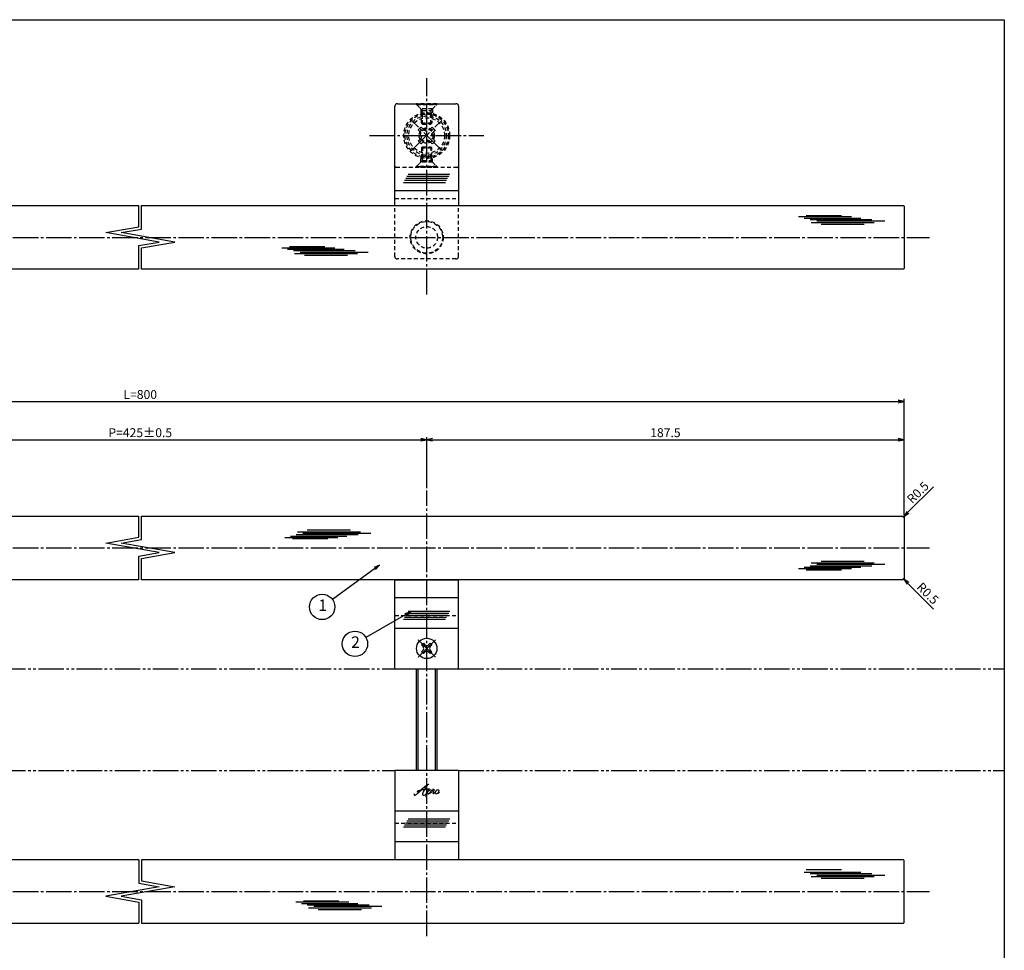
# Model space of a CAD drawing. Units: inches. Extents: x 1858 to 2665, y 97 to 657.
# Drawn here: x 2278 to 2665, y 292 to 657 of the extents above; entities that cross this region are included whole.
import ezdxf
from ezdxf.enums import TextEntityAlignment as Align

# ---------------------------------------------------------------- set-up
doc = ezdxf.new("R2010")
doc.units = ezdxf.units.IN
doc.header["$MEASUREMENT"] = 0
for name, pattern in [('CENS', [13, 10, -1, 1, -1]), ('HIDS', [2.5, 1.5, -1]), ('PHAS', [15, 10, -1, 1, -1, 1, -1])]:
    doc.linetypes.add(name, pattern=pattern)
for name, color, linetype in [('01-下書線', 251, 'Continuous'), ('02-実線-1', 7, 'Continuous'), ('03-細線', 1, 'Continuous'), ('04-破線-1', 5, 'HIDS'), ('06-中心線', 1, 'CENS'), ('07-2点鎖線', 2, 'PHAS'), ('09-文字', 4, 'Continuous'), ('10-寸法', 3, 'Continuous'), ('11-ﾈｼﾞ関連', 7, 'Continuous'), ('12-企業ﾏｰｸ', 9, 'Continuous'), ('図枠', 7, 'Continuous')]:
    doc.layers.add(name, color=color, linetype=linetype)
doc.styles.add('STD', font='TXT.shx', dxfattribs={"bigfont": 'bigfont.shx'})
doc.dimstyles.new('1：1', dxfattribs={"dimtxt": 3.5, "dimasz": 2.3, "dimexe": 1, "dimexo": 1, "dimgap": 1, "dimtad": 3, "dimdsep": 46, "dimtxsty": 'STD', "dimblk1": 'ARRI', "dimblk2": 'ARRI', "dimsah": 1, "dimcen": 0, "dimclrd": 3, "dimclre": 3, "dimclrt": 4, "dimadec": 0, "dimazin": 0, "dimtfac": 0.7, "dimtmove": 0, "dimatfit": 0, "dimldrblk": 'ARRI', "dimfxl": 1, "dimtvp": 1, "dimtolj": 1, "dimtzin": 0, "dimarcsym": 0})

# ---------------------------------------------------------------- blocks, each defined once
blk = doc.blocks.new('ARRI')
at = {"color": 0, "linetype": 'ByBlock'}
for p, q in [((0, 0), (-1, 0.21)), ((-1, -0.21), (0, 0)), ((0, 0), (-1, 0))]:
    blk.add_line(p, q, dxfattribs=at)
blk = doc.blocks.new('*D84')
at = {"layer": '10-寸法', "color": 3, "lineweight": -2, "transparency": 16777216}
for p, q in [((2213.06, 473.25), (2213.06, 493.25)), ((2215.36, 492.25), (2435.76, 492.25)), ((2438.06, 473.25), (2438.06, 493.25))]:
    blk.add_line(p, q, dxfattribs=at)
at = {"layer": 'Defpoints', "color": 0, "transparency": 16777216}
for p in [(2438.06, 492.25), (2213.06, 472.25), (2438.06, 472.25)]:
    blk.add_point(p, dxfattribs=at)
at = {"layer": '10-寸法', "color": 3, "lineweight": -2, "transparency": 16777216, "xscale": 2.3, "yscale": 2.3, "zscale": 2.3, "rotation": 180}
blk.add_blockref('ARRI', (2213.06, 492.25), dxfattribs=at)
at = {"layer": '10-寸法', "color": 3, "lineweight": -2, "transparency": 16777216, "xscale": 2.3, "yscale": 2.3, "zscale": 2.3}
blk.add_blockref('ARRI', (2438.06, 492.25), dxfattribs=at)
at = {"layer": '10-寸法', "color": 4, "transparency": 16777216, "insert": (2325.56, 495), "char_height": 3.5, "attachment_point": 5, "style": 'STD'}
blk.add_mtext('\\A1;P=425±0.5', dxfattribs=at)
blk = doc.blocks.new('*D85')
at = {"layer": '10-寸法', "color": 3, "lineweight": -2, "transparency": 16777216}
for p, q in [((2025.56, 462.75), (2025.56, 508.25)), ((2027.86, 507.25), (2623.26, 507.25)), ((2625.56, 462.75), (2625.56, 508.25))]:
    blk.add_line(p, q, dxfattribs=at)
at = {"layer": 'Defpoints', "color": 0, "transparency": 16777216}
for p in [(2625.56, 507.25), (2025.56, 461.75), (2625.56, 461.75)]:
    blk.add_point(p, dxfattribs=at)
at = {"layer": '10-寸法', "color": 3, "lineweight": -2, "transparency": 16777216, "xscale": 2.3, "yscale": 2.3, "zscale": 2.3, "rotation": 180}
blk.add_blockref('ARRI', (2025.56, 507.25), dxfattribs=at)
at = {"layer": '10-寸法', "color": 3, "lineweight": -2, "transparency": 16777216, "xscale": 2.3, "yscale": 2.3, "zscale": 2.3}
blk.add_blockref('ARRI', (2625.56, 507.25), dxfattribs=at)
at = {"layer": '10-寸法', "color": 4, "transparency": 16777216, "insert": (2325.56, 510), "char_height": 3.5, "attachment_point": 5, "style": 'STD'}
blk.add_mtext('\\A1;L=800', dxfattribs=at)
blk = doc.blocks.new('*D86')
at = {"layer": '10-寸法', "color": 3, "lineweight": -2, "transparency": 16777216}
for p, q in [((2438.06, 473.25), (2438.06, 493.25)), ((2440.36, 492.25), (2623.26, 492.25)), ((2625.56, 462.75), (2625.56, 493.25))]:
    blk.add_line(p, q, dxfattribs=at)
at = {"layer": 'Defpoints', "color": 0, "transparency": 16777216}
for p in [(2625.56, 492.25), (2438.06, 472.25), (2625.56, 461.75)]:
    blk.add_point(p, dxfattribs=at)
at = {"layer": '10-寸法', "color": 3, "lineweight": -2, "transparency": 16777216, "xscale": 2.3, "yscale": 2.3, "zscale": 2.3, "rotation": 180}
blk.add_blockref('ARRI', (2438.06, 492.25), dxfattribs=at)
at = {"layer": '10-寸法', "color": 3, "lineweight": -2, "transparency": 16777216, "xscale": 2.3, "yscale": 2.3, "zscale": 2.3}
blk.add_blockref('ARRI', (2625.56, 492.25), dxfattribs=at)
at = {"layer": '10-寸法', "color": 4, "transparency": 16777216, "insert": (2531.81, 495), "char_height": 3.5, "attachment_point": 5, "style": 'STD'}
blk.add_mtext('\\A1;187.5', dxfattribs=at)
blk = doc.blocks.new('*D87')
at = {"layer": '04-破線-1', "color": 3, "linetype": 'ByBlock', "lineweight": -2, "transparency": 16777216}
for p, q in [((2627.04, 463.73), (2637.09, 473.78)), ((2625.06, 461.75), (2625.41, 462.11))]:
    blk.add_line(p, q, dxfattribs=at)
at = {"layer": 'Defpoints', "color": 0, "linetype": 'ByBlock', "transparency": 16777216}
for p in [(2625.06, 461.75), (2625.41, 462.11)]:
    blk.add_point(p, dxfattribs=at)
at = {"layer": '04-破線-1', "color": 3, "linetype": 'ByBlock', "lineweight": -2, "transparency": 16777216, "xscale": 2.3, "yscale": 2.3, "zscale": 2.3, "rotation": 225.0000000000184}
blk.add_blockref('ARRI', (2625.41, 462.11), dxfattribs=at)
at = {"layer": '04-破線-1', "color": 4, "linetype": 'ByBlock', "transparency": 16777216, "insert": (2630.94, 471.52), "char_height": 3.5, "attachment_point": 5, "rotation": 45, "style": 'STD'}
blk.add_mtext('\\A1;R0.5', dxfattribs=at)
blk = doc.blocks.new('*D88')
at = {"layer": '04-破線-1', "color": 3, "linetype": 'ByBlock', "lineweight": -2, "transparency": 16777216}
for p, q in [((2625.06, 437.75), (2625.41, 437.4)), ((2627.04, 435.77), (2637.09, 425.72))]:
    blk.add_line(p, q, dxfattribs=at)
at = {"layer": 'Defpoints', "color": 0, "linetype": 'ByBlock', "transparency": 16777216}
for p in [(2625.06, 437.75), (2625.41, 437.4)]:
    blk.add_point(p, dxfattribs=at)
at = {"layer": '04-破線-1', "color": 3, "linetype": 'ByBlock', "lineweight": -2, "transparency": 16777216, "xscale": 2.3, "yscale": 2.3, "zscale": 2.3, "rotation": 135.0000000001658}
blk.add_blockref('ARRI', (2625.41, 437.4), dxfattribs=at)
at = {"layer": '04-破線-1', "color": 4, "linetype": 'ByBlock', "transparency": 16777216, "insert": (2634.83, 431.88), "char_height": 3.5, "attachment_point": 5, "rotation": 315, "style": 'STD'}
blk.add_mtext('\\A1;R0.5', dxfattribs=at)
blk = doc.blocks.new('A$Cd3a037fd')
at = {"layer": '12-企業ﾏｰｸ'}
for points, knots in [([(-5.1, -1.13), (-5.1, -1.32), (-5.11, -1.59), (-4.96, -1.73), (-4.77, -1.9), (-4.52, -1.76), (-4.34, -1.65), (-3.97, -1.42), (-3.64, -1.13), (-3.33, -0.82), (-2.55, -0.05), (-1.8, 0.77), (-0.96, 1.48), (-0.55, 1.82), (-0.12, 2.14), (0.36, 2.38), (0.46, 2.44), (0.57, 2.48), (0.68, 2.52), (0.6, 2.49), (0.52, 2.41), (0.46, 2.36), (0.23, 2.17), (0.04, 1.94), (-0.15, 1.72), (-0.78, 0.93), (-1.29, 0.06), (-1.61, -0.91), (-1.68, -1.13), (-1.76, -1.39), (-1.7, -1.62), (-1.63, -1.89), (-1.33, -1.9), (-1.11, -1.84), (-0.8, -1.75), (-0.54, -1.49), (-0.35, -1.24), (-0.08, -0.87), (0.18, -0.48), (0.41, -0.08), (0.49, 0.04), (0.57, 0.17), (0.63, 0.31), (0.49, 0.07), (0.36, -0.19), (0.23, -0.44), (0, -0.9), (-0.23, -1.39), (-0.35, -1.89), (-0.4, -2.1), (-0.45, -2.33), (-0.42, -2.54)], [0, 0, 0, 0, 1, 1, 1, 2, 2, 2, 3, 3, 3, 4, 4, 4, 5, 5, 5, 6, 6, 6, 7, 7, 7, 8, 8, 8, 9, 9, 9, 10, 10, 10, 11, 11, 11, 12, 12, 12, 13, 13, 13, 14, 14, 14, 15, 15, 15, 16, 16, 16, 17, 17, 17, 17]), ([(-3.16, -0.64), (-3.32, -0.66), (-3.52, -0.66), (-3.67, -0.59), (-3.76, -0.56), (-3.81, -0.49), (-3.79, -0.39), (-3.78, -0.3), (-3.71, -0.21), (-3.64, -0.15), (-3.49, -0.01), (-3.28, 0.04), (-3.09, 0.1), (-2.86, 0.17), (-2.63, 0.23), (-2.4, 0.28), (-2.38, 0.28), (-2.36, 0.29), (-2.34, 0.29), (-2.27, 0.31), (-2.2, 0.32), (-2.14, 0.34), (-1.57, 0.45), (-0.99, 0.52), (-0.41, 0.58), (-0.16, 0.6), (0.08, 0.63), (0.32, 0.64), (0.56, 0.66), (0.78, 0.67), (1.03, 0.66)], [0, 0, 0, 0, 1, 1, 1, 2, 2, 2, 3, 3, 3, 4, 4, 4, 5, 5, 5, 6, 6, 6, 7, 7, 7, 8, 8, 8, 9, 9, 9, 10, 10, 10, 10]), ([(0.2, -0.51), (0.34, -0.26), (0.52, -0.08), (0.74, 0.09), (0.93, 0.25), (1.24, 0.47), (1.51, 0.38), (1.69, 0.32), (1.66, 0.1), (1.63, -0.05), (1.58, -0.28), (1.46, -0.48), (1.32, -0.67), (1.14, -0.91), (0.83, -1.21), (0.51, -1.25), (0.08, -1.31), (0.06, -0.82), (0.16, -0.58)], [0, 0, 0, 0, 1, 1, 1, 2, 2, 2, 3, 3, 3, 4, 4, 4, 5, 5, 5, 6, 6, 6, 6]), ([(0.34, -1.25), (0.45, -1.28), (0.57, -1.26), (0.68, -1.23), (0.82, -1.2), (0.97, -1.13), (1.1, -1.06), (1.29, -0.96), (1.48, -0.84), (1.64, -0.69), (1.8, -0.53), (1.94, -0.35), (2.07, -0.16), (2.19, 0.02), (2.32, 0.21), (2.41, 0.41), (2.45, 0.5), (2.47, 0.59), (2.49, 0.69), (2.49, 0.69), (2.46, 0.45), (2.61, 0.44), (2.69, 0.43), (2.82, 0.42), (2.87, 0.35), (2.9, 0.3), (2.89, 0.25), (2.87, 0.2), (2.69, -0.16), (2.44, -0.51), (2.38, -0.92), (2.36, -1), (2.34, -1.12), (2.4, -1.2), (2.46, -1.28), (2.59, -1.23), (2.66, -1.19), (2.83, -1.09), (2.97, -0.93), (3.1, -0.78), (3.26, -0.59), (3.39, -0.42), (3.49, -0.25)], [0, 0, 0, 0, 1, 1, 1, 2, 2, 2, 3, 3, 3, 4, 4, 4, 5, 5, 5, 6, 6, 6, 7, 7, 7, 8, 8, 8, 9, 9, 9, 10, 10, 10, 11, 11, 11, 12, 12, 12, 13, 13, 13, 14, 14, 14, 14]), ([(4.24, 0.37), (4.16, 0.37), (4.08, 0.34), (4.02, 0.31), (3.82, 0.21), (3.68, 0.03), (3.56, -0.15), (3.49, -0.25), (3.43, -0.35), (3.38, -0.46), (3.38, -0.46), (3.05, -1.15), (3.51, -1.28), (3.51, -1.28), (3.93, -1.42), (4.43, -0.69), (4.53, -0.55), (4.58, -0.38), (4.6, -0.21), (4.62, -0.05), (4.63, 0.15), (4.52, 0.28), (4.45, 0.36), (4.35, 0.38), (4.24, 0.37)], [0, 0, 0, 0, 1, 1, 1, 2, 2, 2, 3, 3, 3, 4, 4, 4, 5, 5, 5, 6, 6, 6, 7, 7, 7, 8, 8, 8, 8]), ([(4.36, -0.78), (4.28, -0.78), (4.26, -0.93), (4.35, -0.96), (4.43, -0.98), (4.52, -0.93), (4.58, -0.88), (4.73, -0.78), (4.84, -0.63), (4.9, -0.46)], [0, 0, 0, 0, 1, 1, 1, 2, 2, 2, 3, 3, 3, 3])]:
    blk.add_open_spline(points, degree=3, knots=knots, dxfattribs=at)
blk.add_point((-0.1, -0.01), dxfattribs=at)

msp = doc.modelspace()

# ---------------------------------------------------------------- linework, layer by layer
at = {"color": 1, "linetype": 'CENS'}
for p, q in [((2444.001, 605.806), (2432.121, 617.685)), ((2432.121, 605.806), (2444.001, 617.685))]:
    msp.add_line(p, q, dxfattribs=at)
at = {"layer": '01-下書線', "linetype": 'Continuous'}
for p, q in [((2325.036, 575.889), (2325.036, 584.245)), ((2326.086, 575.008), (2326.086, 584.245)), ((2312.038, 573.597), (2325.036, 575.889)), ((2333.038, 569.894), (2312.038, 573.597)), ((2318.085, 573.597), (2326.086, 575.008)), ((2339.085, 569.894), (2318.085, 573.597)), ((2325.036, 568.483), (2333.038, 569.894)), ((2325.036, 559.245), (2325.036, 568.483)), ((2326.086, 567.602), (2339.085, 569.894)), ((2326.086, 559.245), (2326.086, 567.602)), ((2325.036, 453.896), (2325.036, 462.252)), ((2326.086, 453.015), (2326.086, 462.252)), ((2312.038, 451.604), (2325.036, 453.896)), ((2318.085, 451.604), (2326.086, 453.015)), ((2333.038, 447.901), (2312.038, 451.604)), ((2339.085, 447.901), (2318.085, 451.604)), ((2325.036, 446.49), (2333.038, 447.901)), ((2325.036, 437.252), (2325.036, 446.49)), ((2326.086, 445.609), (2339.085, 447.901)), ((2326.086, 437.252), (2326.086, 445.609)), ((2325.036, 327.252), (2325.036, 318.015)), ((2326.086, 327.252), (2326.086, 318.896)), ((2325.036, 318.015), (2333.038, 316.604)), ((2326.086, 318.896), (2339.085, 316.604)), ((2333.038, 316.604), (2312.038, 312.901)), ((2339.085, 316.604), (2318.085, 312.901)), ((2312.038, 312.901), (2325.036, 310.609)), ((2318.085, 312.901), (2326.086, 311.49)), ((2325.036, 310.609), (2325.036, 302.252)), ((2326.086, 311.49), (2326.086, 302.252))]:
    msp.add_line(p, q, dxfattribs=at)
at = {"layer": '02-実線-1', "color": 7, "linetype": 'Continuous'}
for p, q in [((2425.561, 584.245), (2425.561, 623.245)), ((2450.561, 623.245), (2450.561, 584.245))]:
    msp.add_line(p, q, dxfattribs=at)
at = {"layer": '02-実線-1'}
for p, q in [((2426.561, 624.245), (2449.561, 624.245)), ((2450.561, 590.058), (2425.561, 590.058)), ((2425.561, 437.252), (2450.561, 437.252))]:
    msp.add_line(p, q, dxfattribs=at)
at = {"layer": '02-実線-1', "color": 7}
for p, q in [((2425.561, 402.252), (2425.561, 437.252)), ((2450.561, 402.252), (2450.561, 437.252)), ((2425.561, 430.252), (2450.561, 430.252)), ((2425.561, 418.252), (2450.561, 418.252)), ((2425.561, 402.252), (2450.561, 402.252)), ((2425.561, 362.252), (2425.561, 327.252)), ((2450.561, 362.252), (2425.561, 362.252)), ((2450.561, 362.252), (2450.561, 327.252)), ((2450.561, 346.252), (2425.561, 346.252)), ((2450.561, 334.252), (2425.561, 334.252)), ((2450.561, 327.252), (2425.561, 327.252))]:
    msp.add_line(p, q, dxfattribs=at)
at = {"layer": '02-実線-1'}
for points in [[(2325.036, 559.245), (2026.061, 559.245, -0.4142136), (2025.561, 559.745), (2025.561, 583.745, -0.4142136), (2026.061, 584.245), (2325.036, 584.245)], [(2326.086, 584.245), (2625.061, 584.245, -0.4142136), (2625.561, 583.745), (2625.561, 559.745, -0.4142136), (2625.061, 559.245), (2326.086, 559.245)], [(2325.036, 437.252), (2026.061, 437.252, -0.4142136), (2025.561, 437.752), (2025.561, 461.752, -0.4142136), (2026.061, 462.252), (2325.036, 462.252)], [(2326.086, 462.252), (2625.061, 462.252, -0.4142136), (2625.561, 461.752), (2625.561, 437.752, -0.4142136), (2625.061, 437.252), (2326.086, 437.252)], [(2325.036, 327.252), (2026.061, 327.252, 0.4142136), (2025.561, 326.752), (2025.561, 302.752, 0.4142136), (2026.061, 302.252), (2325.036, 302.252)], [(2326.086, 302.252), (2625.061, 302.252, 0.4142136), (2625.561, 302.752), (2625.561, 326.752, 0.4142136), (2625.061, 327.252), (2326.086, 327.252)]]:
    msp.add_lwpolyline(points, format="xyb", dxfattribs=at)
for centre, start, end in [((2426.561, 623.245), 90, 180), ((2449.561, 623.245), 0, 90)]:
    msp.add_arc(centre, 1, start, end, dxfattribs=at)
at = {"layer": '03-細線', "color": 1}
for p, q in [((2446.723, 595.609), (2430.283, 595.609)), ((2447.165, 596.406), (2430.725, 596.406)), ((2445.398, 593.219), (2428.958, 593.219)), ((2445.839, 594.016), (2429.399, 594.016)), ((2446.281, 594.813), (2429.841, 594.812)), ((2445.398, 421.583), (2428.958, 421.582)), ((2445.839, 422.379), (2429.399, 422.379)), ((2446.281, 423.176), (2429.841, 423.176)), ((2446.723, 423.972), (2430.283, 423.972)), ((2447.165, 424.769), (2430.725, 424.769)), ((2445.839, 340.791), (2429.399, 340.791)), ((2446.281, 341.588), (2429.841, 341.588)), ((2446.723, 342.384), (2430.283, 342.384)), ((2447.165, 343.181), (2430.725, 343.181)), ((2445.398, 339.995), (2428.958, 339.994))]:
    msp.add_line(p, q, dxfattribs=at)
at = {"layer": '03-細線', "color": 1, "linetype": 'Continuous'}
for p, q in [((2587.136, 580.356), (2600.999, 580.356)), ((2584.068, 579.902), (2604.862, 579.902)), ((2586.341, 579.334), (2608.498, 579.334)), ((2588.613, 578.766), (2612.93, 578.766)), ((2589.068, 577.631), (2613.839, 577.631)), ((2591.227, 578.198), (2617.93, 578.198)), ((2592.931, 576.949), (2609.862, 576.949)), ((2381.164, 567.653), (2401.958, 567.653)), ((2383.436, 567.086), (2405.594, 567.086)), ((2384.232, 568.108), (2398.094, 568.108)), ((2385.709, 566.518), (2410.025, 566.518)), ((2386.163, 565.382), (2410.934, 565.382)), ((2388.322, 565.95), (2415.025, 565.95)), ((2390.027, 564.701), (2406.957, 564.701)), ((2391.17, 456.796), (2408.101, 456.796)), ((2382.307, 453.844), (2403.101, 453.844)), ((2384.58, 454.412), (2406.738, 454.412)), ((2385.375, 453.39), (2399.238, 453.39)), ((2386.852, 454.98), (2411.169, 454.98)), ((2387.307, 456.115), (2412.078, 456.115)), ((2389.466, 455.547), (2416.169, 455.547)), ((2584.068, 441.596), (2604.862, 441.596)), ((2586.341, 442.164), (2608.498, 442.164)), ((2587.136, 441.142), (2600.999, 441.142)), ((2588.613, 442.731), (2612.93, 442.731)), ((2589.068, 443.867), (2613.839, 443.867)), ((2591.227, 443.299), (2617.93, 443.299)), ((2592.931, 444.548), (2609.862, 444.548)), ((2586.341, 322.341), (2608.498, 322.341)), ((2587.136, 323.363), (2600.999, 323.363)), ((2588.613, 321.773), (2612.93, 321.773)), ((2591.227, 321.205), (2617.93, 321.205)), ((2589.068, 320.638), (2613.839, 320.638)), ((2592.931, 319.956), (2609.862, 319.956)), ((2386.622, 310.66), (2407.416, 310.66)), ((2388.894, 310.093), (2411.052, 310.093)), ((2389.69, 311.115), (2403.552, 311.115)), ((2391.167, 309.525), (2415.483, 309.525)), ((2391.621, 308.389), (2416.393, 308.389)), ((2393.78, 308.957), (2420.483, 308.957)), ((2395.485, 307.708), (2412.416, 307.708))]:
    msp.add_line(p, q, dxfattribs=at)
at = {"layer": '04-破線-1'}
for p, q in [((2434.061, 623.968), (2434.061, 624.245)), ((2442.061, 624.245), (2434.061, 624.245)), ((2442.061, 623.968), (2434.061, 623.968)), ((2434.061, 623.968), (2435.811, 622.218)), ((2440.311, 622.218), (2442.061, 623.968)), ((2442.061, 623.968), (2442.061, 624.245)), ((2435.811, 622.218), (2435.811, 620.459)), ((2440.311, 622.218), (2435.811, 622.218)), ((2440.311, 622.218), (2440.311, 620.459)), ((2434.061, 599.522), (2435.811, 601.272)), ((2442.061, 599.522), (2434.061, 599.522)), ((2434.061, 599.522), (2434.061, 599.245)), ((2435.811, 601.272), (2435.811, 603.031)), ((2440.311, 601.272), (2435.811, 601.272)), ((2440.311, 601.272), (2440.311, 603.031)), ((2440.311, 601.272), (2442.061, 599.522)), ((2442.061, 599.522), (2442.061, 599.245)), ((2450.061, 599.245), (2426.061, 599.245)), ((2442.061, 599.245), (2434.061, 599.245)), ((2425.561, 586.995), (2450.561, 586.995)), ((2425.561, 564.245), (2425.561, 584.245)), ((2450.561, 564.245), (2450.561, 584.245)), ((2425.561, 423.176), (2450.561, 423.176)), ((2425.561, 341.588), (2450.561, 341.588))]:
    msp.add_line(p, q, dxfattribs=at)
at = {"layer": '04-破線-1', "color": 5, "linetype": 'HIDS'}
msp.add_line((2449.561, 563.245), (2426.561, 563.245), dxfattribs=at)
at = {"layer": '04-破線-1'}
for centre, radius in [((2438.061, 611.745), 9), ((2438.061, 571.745), 6.5)]:
    msp.add_circle(centre, radius, dxfattribs=at)
at = {"layer": '04-破線-1', "color": 5}
msp.add_circle((2438.061, 611.745), 8.5, dxfattribs=at)
at = {"layer": '04-破線-1', "color": 5, "linetype": 'HIDS'}
for radius in [6.25, 4.25]:
    msp.add_circle((2438.061, 571.745), radius, dxfattribs=at)
at = {"layer": '04-破線-1'}
for centre, start, end in [((2426.061, 599.745), 180, 270), ((2450.061, 599.745), 270, 0)]:
    msp.add_arc(centre, 0.5, start, end, dxfattribs=at)
at = {"layer": '04-破線-1', "color": 5, "linetype": 'HIDS'}
for centre, start, end in [((2426.561, 564.245), 180, 270), ((2449.561, 564.245), 270, 0)]:
    msp.add_arc(centre, 1, start, end, dxfattribs=at)
at = {"layer": '06-中心線'}
for p, q in [((2438.061, 549.245), (2438.061, 634.245)), ((2015.561, 571.745), (2635.561, 571.745)), ((2438.061, 297.252), (2438.061, 472.252)), ((2015.561, 449.752), (2635.561, 449.752)), ((2015.561, 314.752), (2635.561, 314.752))]:
    msp.add_line(p, q, dxfattribs=at)
at = {"layer": '06-中心線', "color": 1, "linetype": 'CENS'}
msp.add_line((2415.561, 611.745), (2460.561, 611.745), dxfattribs=at)
at = {"layer": '07-2点鎖線'}
for p, q in [((2225.561, 402.252), (2425.561, 402.252)), ((2450.561, 402.252), (2664.898, 402.252)), ((2225.561, 362.252), (2425.561, 362.252)), ((2450.561, 362.252), (2664.898, 362.252))]:
    msp.add_line(p, q, dxfattribs=at)
at = {"layer": '09-文字', "color": 3}
for centre in [(2397.015, 426.555), (2409.873, 412.064)]:
    msp.add_circle(centre, 5, dxfattribs=at)
at = {"layer": '11-ﾈｼﾞ関連', "color": 5, "linetype": 'HIDS'}
for p, q in [((2434.061, 624.245), (2434.061, 623.945)), ((2442.061, 624.245), (2434.061, 624.245)), ((2436.294, 621.712), (2434.061, 623.945)), ((2434.061, 623.945), (2442.061, 623.945)), ((2439.828, 621.712), (2442.061, 623.945)), ((2442.061, 623.945), (2442.061, 624.245)), ((2436.061, 620.03), (2436.411, 621.43)), ((2436.061, 616.595), (2436.061, 620.03)), ((2440.061, 620.03), (2436.061, 620.03)), ((2436.375, 621.595), (2439.747, 621.595)), ((2436.411, 616.245), (2436.411, 621.43)), ((2440.061, 620.03), (2439.711, 621.43)), ((2439.711, 616.245), (2439.711, 621.43)), ((2440.061, 620.03), (2440.061, 616.595)), ((2434.738, 613.937), (2435.869, 615.069)), ((2435.869, 615.069), (2436.824, 614.114)), ((2436.061, 616.595), (2440.061, 616.595)), ((2436.061, 616.595), (2436.411, 616.245)), ((2436.061, 616.595), (2436.411, 616.245)), ((2440.061, 616.595), (2436.061, 616.595)), ((2436.411, 616.245), (2439.711, 616.245)), ((2439.299, 614.114), (2440.253, 615.069)), ((2439.711, 616.245), (2440.061, 616.595)), ((2440.253, 615.069), (2441.385, 613.937)), ((2435.692, 612.983), (2434.738, 613.937)), ((2441.385, 613.937), (2440.43, 612.983)), ((2434.738, 609.553), (2435.692, 610.508)), ((2435.869, 608.422), (2434.738, 609.553)), ((2436.824, 609.376), (2435.869, 608.422)), ((2436.061, 606.895), (2436.411, 607.245)), ((2436.061, 606.895), (2436.411, 607.245)), ((2436.411, 607.245), (2436.411, 602.061)), ((2436.411, 607.245), (2439.711, 607.245)), ((2440.253, 608.422), (2439.299, 609.376)), ((2439.711, 607.245), (2439.711, 602.061)), ((2439.711, 607.245), (2440.061, 606.895)), ((2441.385, 609.553), (2440.253, 608.422)), ((2440.43, 610.508), (2441.385, 609.553)), ((2436.061, 606.895), (2436.061, 603.461)), ((2436.061, 606.895), (2440.061, 606.895)), ((2440.061, 606.895), (2436.061, 606.895)), ((2436.061, 603.461), (2436.411, 602.061)), ((2440.061, 603.461), (2436.061, 603.461)), ((2440.061, 603.461), (2439.711, 602.061)), ((2440.061, 603.461), (2440.061, 606.895)), ((2436.294, 601.778), (2434.061, 599.545)), ((2434.061, 599.245), (2434.061, 599.545)), ((2434.061, 599.545), (2442.061, 599.545)), ((2436.375, 601.895), (2439.747, 601.895)), ((2439.828, 601.778), (2442.061, 599.545)), ((2442.061, 599.545), (2442.061, 599.245)), ((2442.061, 599.245), (2434.061, 599.245))]:
    msp.add_line(p, q, dxfattribs=at)
at = {"layer": '11-ﾈｼﾞ関連', "color": 1, "linetype": 'CENS'}
for p, q in [((2441.455, 406.858), (2434.667, 413.646)), ((2434.667, 406.858), (2441.455, 413.646))]:
    msp.add_line(p, q, dxfattribs=at)
at = {"layer": '11-ﾈｼﾞ関連', "color": 7, "linetype": 'Continuous'}
for p, q in [((2436.046, 411.56), (2436.753, 412.267)), ((2436.647, 410.959), (2436.046, 411.56)), ((2436.753, 412.267), (2437.354, 411.666)), ((2438.768, 411.666), (2439.369, 412.267)), ((2439.369, 412.267), (2440.076, 411.56)), ((2440.076, 411.56), (2439.475, 410.959)), ((2436.046, 408.944), (2436.647, 409.545)), ((2436.753, 408.237), (2436.046, 408.944)), ((2437.354, 408.838), (2436.753, 408.237)), ((2439.369, 408.237), (2438.768, 408.838)), ((2440.076, 408.944), (2439.369, 408.237)), ((2439.475, 409.545), (2440.076, 408.944))]:
    msp.add_line(p, q, dxfattribs=at)
at = {"layer": '11-ﾈｼﾞ関連'}
for p, q in [((2434.061, 362.252), (2434.061, 402.252)), ((2442.061, 402.252), (2442.061, 362.252))]:
    msp.add_line(p, q, dxfattribs=at)
at = {"layer": '11-ﾈｼﾞ関連', "color": 1, "linetype": 'Continuous'}
for p, q in [((2434.686, 362.252), (2434.686, 402.252)), ((2441.436, 402.252), (2441.436, 362.252))]:
    msp.add_line(p, q, dxfattribs=at)
at = {"layer": '11-ﾈｼﾞ関連', "color": 5, "linetype": 'HIDS'}
for radius in [7.7, 7, 3, 2.5]:
    msp.add_circle((2438.061, 611.745), radius, dxfattribs=at)
at = {"layer": '11-ﾈｼﾞ関連'}
msp.add_circle((2438.061, 410.252), 4, dxfattribs=at)
at = {"layer": '11-ﾈｼﾞ関連', "color": 7, "linetype": 'Continuous'}
msp.add_circle((2438.061, 410.252), 4, dxfattribs=at)
at = {"layer": '11-ﾈｼﾞ関連', "color": 5, "linetype": 'HIDS'}
for centre, radius, start, end in [((2436.011, 621.43), 0.4, 0, 45), ((2440.111, 621.43), 0.4, 135, 180), ((2434.455, 611.745), 1.75, 315, 45), ((2438.061, 615.352), 1.75, 225, 315), ((2441.667, 611.745), 1.75, 135, 225), ((2438.061, 608.139), 1.75, 45, 135), ((2436.011, 602.061), 0.4, 315, 0), ((2440.111, 602.061), 0.4, 180, 225)]:
    msp.add_arc(centre, radius, start, end, dxfattribs=at)
at = {"layer": '11-ﾈｼﾞ関連', "color": 7, "linetype": 'Continuous'}
for centre, start, end in [((2435.94, 410.252), 315, 45), ((2438.061, 412.374), 225, 315), ((2440.182, 410.252), 135, 225), ((2438.061, 408.131), 45, 135)]:
    msp.add_arc(centre, 1, start, end, dxfattribs=at)
at = {"layer": '図枠'}
msp.add_lwpolyline([(1857.898, 657.252), (2664.898, 657.252), (2664.898, 97.252), (1857.898, 97.252)], close=True, dxfattribs=at)

# ---------------------------------------------------------------- block references
at = {"layer": '12-企業ﾏｰｸ'}
msp.add_blockref('A$Cd3a037fd', (2438.16, 354.397), dxfattribs=at)

# ---------------------------------------------------------------- texts
at = {"layer": '09-文字', "color": 4, "style": 'STD'}
for s, p in [('1', (2397.237, 426.638)), ('2', (2410.096, 412.147))]:
    msp.add_text(s, height=4.5, dxfattribs=at).set_placement(p, align=Align.MIDDLE)

# ---------------------------------------------------------------- dimensions: what is measured, and where the dimension line sits
at = {"layer": '04-破線-1', "color": 0, "linetype": 'ByBlock'}
for center, mpoint, picture, middle in [((2625.061, 461.752), (2625.415, 462.106), '*D87', (2630.936, 471.516)), ((2625.061, 437.752), (2625.415, 437.399), '*D88', (2634.825, 431.877))]:
    dim = msp.add_radius_dim(center=center, mpoint=mpoint, dimstyle='1：1', override={"dimscale": 0, "dimtix": 0, "dimtofl": 1, "dimtmove": 0, "dimatfit": 0}, dxfattribs=at)
    dim.commit()
    dim.dimension.update_dxf_attribs({"geometry": picture, "text_midpoint": middle})
at = {"layer": '10-寸法'}
for base, p1, p2, text, picture, middle in [((2625.561, 507.252), (2025.561, 461.752), (2625.561, 461.752), 'L=800', '*D85', (2325.561, 510.002)), ((2438.061, 492.252), (2213.061, 472.252), (2438.061, 472.252), 'P=425±0.5', '*D84', (2325.561, 495.002))]:
    dim = msp.add_linear_dim(base=base, p1=p1, p2=p2, text=text, dimstyle='1：1', dxfattribs=at)
    dim.commit()
    dim.dimension.update_dxf_attribs({"geometry": picture, "text_midpoint": middle})
dim = msp.add_linear_dim(base=(2625.561, 492.252), p1=(2438.061, 472.252), p2=(2625.561, 461.752), angle=180, dimstyle='1：1', dxfattribs=at)
dim.commit()
dim.dimension.update_dxf_attribs({"geometry": '*D86', "text_midpoint": (2531.811, 495.002)})

# ---------------------------------------------------------------- leaders
at = {"layer": '09-文字'}
for points in [[(2419.584, 442.954), (2401.06, 429.494)], [(2431.654, 424.617), (2414.205, 414.561)]]:
    msp.add_leader(points, dimstyle='1：1', dxfattribs=at)

doc.saveas('drawing.dxf')
